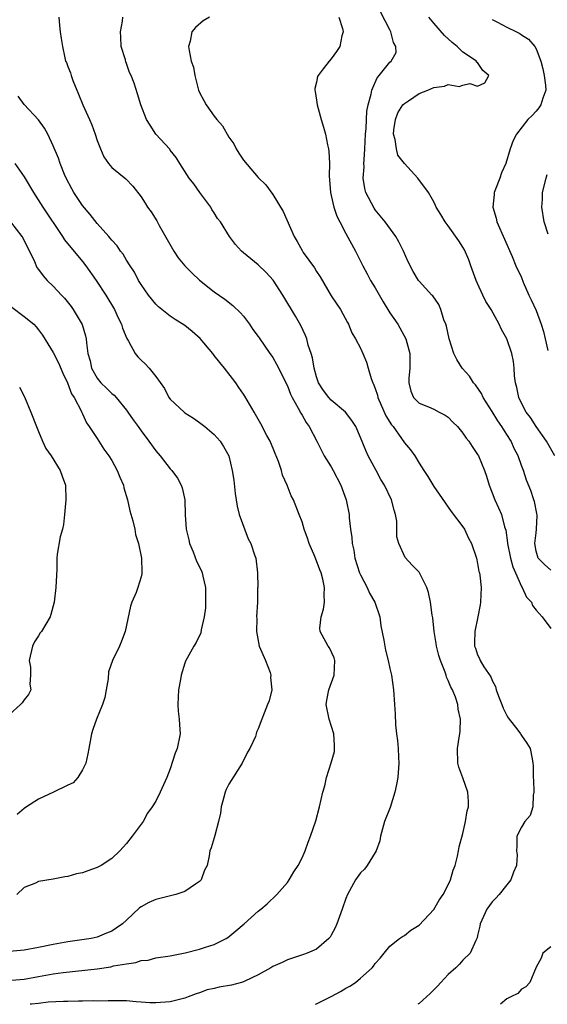
# Model space of a CAD drawing. Units: inches. Extents: x 2589000 to 2592000, y 1524000 to 1527000.
# Drawn here: x 2589712 to 2589785, y 1524000 to 1524135 of the extents above; entities that cross this region are included whole.
import ezdxf

# ---------------------------------------------------------------- set-up
doc = ezdxf.new("R2010")
doc.units = ezdxf.units.IN
doc.header["$MEASUREMENT"] = 0
doc.layers.add('LD25891524_2ft', color=102, linetype='Continuous')

msp = doc.modelspace()

# ---------------------------------------------------------------- linework, layer by layer
at = {"layer": 'LD25891524_2ft'}
for points, elevation in [([(2589717.75, 1524135), (2589717.84, 1524133.84), (2589717.94, 1524133), (2589718.1, 1524132.1), (2589718.24, 1524131), (2589718.58, 1524129.42), (2589718.69, 1524129), (2589718.79, 1524128.79), (2589719, 1524128.25), (2589719.37, 1524127.37), (2589719.44, 1524127), (2589719.66, 1524126.34), (2589720.46, 1524124.46), (2589721.04, 1524123), (2589721.96, 1524121), (2589722.26, 1524120.26), (2589722.74, 1524119), (2589723, 1524118.13), (2589723.44, 1524117), (2589723.9, 1524115.9), (2589724.54, 1524115), (2589725, 1524114.43), (2589726.91, 1524112.91), (2589727.87, 1524111.87), (2589729, 1524110.42), (2589729.54, 1524109.54), (2589729.9, 1524109), (2589730.37, 1524108.37), (2589731.16, 1524107.16), (2589731.48, 1524106.52), (2589732.57, 1524104.57), (2589733.5, 1524103), (2589734.08, 1524102.08), (2589735, 1524101), (2589735.98, 1524099.98), (2589737, 1524099.05), (2589739, 1524097.42), (2589740.45, 1524096.45), (2589741.56, 1524095.56), (2589742.58, 1524094.58), (2589743, 1524094.1), (2589743.83, 1524093), (2589744.29, 1524092.29), (2589745, 1524091.33), (2589745.13, 1524091.13), (2589746.61, 1524089), (2589746.78, 1524088.78), (2589747, 1524088.45), (2589747.53, 1524087.53), (2589749, 1524084.57), (2589749.44, 1524083.44), (2589749.64, 1524083), (2589750.47, 1524081.53), (2589750.82, 1524080.82), (2589751, 1524080.55), (2589751.55, 1524079.55), (2589751.97, 1524079), (2589753.04, 1524077), (2589754.05, 1524075), (2589755, 1524073.49), (2589755.27, 1524073), (2589756.3, 1524071), (2589757.03, 1524069), (2589757.44, 1524067), (2589757.46, 1524066.54), (2589757.63, 1524065), (2589757.83, 1524063.83), (2589757.84, 1524063), (2589758.09, 1524062.09), (2589758.23, 1524061), (2589758.87, 1524059), (2589759, 1524058.72), (2589759.89, 1524057), (2589760.21, 1524056.21), (2589760.94, 1524055), (2589761.62, 1524053), (2589761.77, 1524051.77), (2589762.19, 1524049.81), (2589762.3, 1524049), (2589762.41, 1524048.41), (2589762.77, 1524047), (2589763, 1524045.91), (2589763.22, 1524045), (2589763.52, 1524043), (2589763.66, 1524041), (2589763.73, 1524039.73), (2589763.78, 1524038.22), (2589763.93, 1524037), (2589764.07, 1524036.07), (2589764.15, 1524035), (2589764.18, 1524033.82), (2589764.23, 1524033), (2589764.08, 1524031), (2589763.93, 1524030.07), (2589763.71, 1524029), (2589763.07, 1524026.93), (2589762.29, 1524025), (2589761.99, 1524023.99), (2589761.74, 1524023), (2589761.66, 1524022.34), (2589761.15, 1524021), (2589761, 1524020.74), (2589759.92, 1524019), (2589759.52, 1524018.48), (2589759, 1524018), (2589758.3, 1524017), (2589757.51, 1524015.51), (2589757.22, 1524015), (2589757, 1524014.46), (2589756.48, 1524013), (2589755.75, 1524011), (2589755.53, 1524010.47), (2589755, 1524009.46), (2589754.83, 1524009.17), (2589754.67, 1524009), (2589753, 1524007.54), (2589751.7, 1524007), (2589751.19, 1524006.81), (2589749, 1524006.1), (2589748.27, 1524005.73), (2589747, 1524005.17), (2589746.72, 1524005), (2589745, 1524004.02), (2589743.18, 1524003.18), (2589743, 1524003.09), (2589742.73, 1524003), (2589741.36, 1524002.64), (2589739.67, 1524002.33), (2589739, 1524002.16), (2589738.04, 1524001.96), (2589737, 1524001.59), (2589736.55, 1524001.45), (2589735.42, 1524001), (2589735, 1524000.86), (2589733, 1524000.35), (2589731, 1524000.18), (2589730.21, 1524000.21), (2589729, 1524000.3), (2589728.33, 1524000.33), (2589727, 1524000.46), (2589724.49, 1524000.49), (2589723, 1524000.44), (2589722.48, 1524000.48), (2589721, 1524000.42), (2589720.45, 1524000.45), (2589719, 1524000.4), (2589718.4, 1524000.4), (2589716.28, 1524000.28), (2589715, 1524000.12), (2589714.03, 1524000.03), (2589713.85, 1524000)], 8008), ([(2589752.85, 1524000), (2589753, 1524000.06), (2589755, 1524001.06), (2589756.25, 1524001.75), (2589757, 1524002.19), (2589757.54, 1524002.46), (2589758.32, 1524003), (2589759, 1524003.57), (2589760.61, 1524005), (2589760.79, 1524005.21), (2589761, 1524005.57), (2589761.68, 1524006.32), (2589762.25, 1524007), (2589763, 1524007.96), (2589764.34, 1524009), (2589764.73, 1524009.27), (2589765, 1524009.41), (2589765.88, 1524010.12), (2589767, 1524010.84), (2589769, 1524012.98), (2589769.76, 1524014.24), (2589770.28, 1524015), (2589771, 1524016.36), (2589771.3, 1524017), (2589771.67, 1524018.33), (2589771.94, 1524019), (2589772.27, 1524020.27), (2589772.41, 1524021), (2589772.47, 1524021.53), (2589773, 1524023.35), (2589773.36, 1524025), (2589773.56, 1524026.44), (2589773.75, 1524027), (2589773.74, 1524027.74), (2589773.66, 1524029), (2589773, 1524030.97), (2589772.45, 1524032.45), (2589772.31, 1524033), (2589772.26, 1524035), (2589772.48, 1524036.48), (2589772.57, 1524037), (2589772.62, 1524037.38), (2589772.66, 1524039), (2589772.35, 1524040.35), (2589772.3, 1524041), (2589772, 1524042), (2589771.58, 1524043), (2589771.35, 1524043.35), (2589771, 1524044.26), (2589770.75, 1524044.75), (2589770.69, 1524045), (2589770.56, 1524045.44), (2589769.91, 1524047), (2589769.7, 1524047.7), (2589769.38, 1524049), (2589769.35, 1524049.35), (2589769.06, 1524051), (2589768.87, 1524052.87), (2589768.8, 1524053.2), (2589768.58, 1524055), (2589768.31, 1524056.31), (2589768.05, 1524057), (2589767.05, 1524059), (2589767, 1524059.08), (2589766.05, 1524060.05), (2589765.12, 1524061.12), (2589764.22, 1524063), (2589763.95, 1524063.95), (2589763.98, 1524065), (2589763.95, 1524066.05), (2589763.79, 1524067), (2589763.58, 1524067.58), (2589763.25, 1524069), (2589762.27, 1524071), (2589761.79, 1524071.79), (2589761.12, 1524073), (2589760.06, 1524075), (2589759.72, 1524075.72), (2589759, 1524077.5), (2589758.34, 1524079), (2589757.82, 1524079.82), (2589756.94, 1524081), (2589755, 1524082.62), (2589754.65, 1524083), (2589753.92, 1524083.92), (2589753.27, 1524085), (2589753, 1524085.8), (2589752.67, 1524087), (2589752.43, 1524088.43), (2589752.26, 1524089), (2589751.86, 1524090.14), (2589751.64, 1524091), (2589751.47, 1524091.47), (2589750.82, 1524092.82), (2589750.1, 1524094.1), (2589748.38, 1524097), (2589747.04, 1524099.04), (2589746.09, 1524100.09), (2589745, 1524101.11), (2589743, 1524102.79), (2589742.72, 1524103), (2589741.92, 1524103.92), (2589741.07, 1524105), (2589739.84, 1524107), (2589739.46, 1524107.46), (2589739, 1524108.25), (2589738.69, 1524108.69), (2589738.53, 1524109), (2589737.03, 1524111.03), (2589736.21, 1524112.21), (2589735.56, 1524113), (2589734.28, 1524115), (2589733.81, 1524115.81), (2589733, 1524116.8), (2589732.93, 1524116.93), (2589731.01, 1524119.01), (2589730.23, 1524120.23), (2589729.72, 1524121), (2589728.99, 1524123), (2589728.5, 1524124.5), (2589728.05, 1524125.95), (2589727.63, 1524127), (2589727.41, 1524127.41), (2589727, 1524128.65), (2589726.9, 1524128.9), (2589726.85, 1524129.15), (2589726.3, 1524131), (2589726.24, 1524132.24), (2589726.17, 1524133), (2589726.45, 1524134.45), (2589726.5, 1524135)], 8010), ([(2589738.35, 1524135), (2589737.5, 1524134.5), (2589736.42, 1524133.58), (2589735.96, 1524133), (2589735.7, 1524131.7), (2589735.5, 1524131), (2589735.56, 1524130.44), (2589735.87, 1524129), (2589736.15, 1524128.15), (2589736.35, 1524127), (2589736.79, 1524125.21), (2589736.86, 1524125), (2589737, 1524124.68), (2589737.6, 1524123.6), (2589737.88, 1524123), (2589739, 1524121.46), (2589739.35, 1524121), (2589740.12, 1524120.12), (2589741, 1524118.6), (2589741.66, 1524117.66), (2589741.99, 1524117), (2589742.38, 1524116.38), (2589743, 1524115.44), (2589745, 1524113.09), (2589746.05, 1524112.05), (2589747, 1524110.73), (2589748.43, 1524108.43), (2589749.91, 1524105), (2589750.32, 1524104.32), (2589751, 1524103.08), (2589751.17, 1524102.83), (2589752.71, 1524100.71), (2589753, 1524100.22), (2589753.5, 1524099.5), (2589755, 1524096.87), (2589755.74, 1524095.74), (2589756.27, 1524095), (2589757.22, 1524093.22), (2589757.35, 1524093), (2589757.83, 1524091.83), (2589758.32, 1524091), (2589759, 1524089.72), (2589759.32, 1524089), (2589759.81, 1524087.81), (2589760.05, 1524087), (2589760.44, 1524085.56), (2589760.66, 1524085), (2589760.79, 1524084.79), (2589761, 1524084.23), (2589761.3, 1524083.3), (2589761.35, 1524083), (2589762.47, 1524080.47), (2589763.25, 1524079.25), (2589763.45, 1524079), (2589764.62, 1524077.38), (2589765, 1524076.8), (2589765.82, 1524075.82), (2589766.41, 1524075), (2589767, 1524073.99), (2589767.65, 1524073), (2589768.2, 1524072.2), (2589769, 1524070.82), (2589769.76, 1524069.76), (2589770.56, 1524068.56), (2589771, 1524068), (2589771.4, 1524067.4), (2589773, 1524065.29), (2589773.19, 1524065), (2589773.77, 1524063.77), (2589774.18, 1524063), (2589774.84, 1524061), (2589775, 1524060.29), (2589775.19, 1524059.19), (2589775.25, 1524059), (2589775.3, 1524058.7), (2589775.47, 1524057), (2589775.4, 1524055), (2589775.36, 1524054.64), (2589775.04, 1524053), (2589774.62, 1524051), (2589774.57, 1524049.43), (2589774.57, 1524049), (2589774.7, 1524048.7), (2589775, 1524047.78), (2589775.27, 1524047.27), (2589775.37, 1524047), (2589775.87, 1524046.13), (2589776.79, 1524044.79), (2589777, 1524044.28), (2589777.46, 1524043.46), (2589777.55, 1524043), (2589777.85, 1524042.15), (2589778.3, 1524041), (2589778.48, 1524040.48), (2589779, 1524039.48), (2589779.19, 1524039.19), (2589780.51, 1524037.49), (2589780.87, 1524037), (2589780.91, 1524036.91), (2589781, 1524036.76), (2589781.72, 1524035.72), (2589782.18, 1524035), (2589782.45, 1524033.55), (2589782.57, 1524033), (2589782.61, 1524032.61), (2589782.61, 1524031), (2589782.64, 1524030.64), (2589782.69, 1524029), (2589782.61, 1524028.61), (2589782.54, 1524027), (2589782.2, 1524025.8), (2589781.48, 1524025), (2589781, 1524024.23), (2589780.37, 1524023), (2589780.37, 1524021.63), (2589780.34, 1524021), (2589780.42, 1524020.42), (2589780.34, 1524019), (2589779.92, 1524018.08), (2589779.55, 1524017), (2589779, 1524016.34), (2589777.95, 1524015), (2589777.5, 1524014.5), (2589777, 1524014.02), (2589776.27, 1524013), (2589775.37, 1524011), (2589775.32, 1524010.68), (2589775, 1524009.42), (2589774.93, 1524009.07), (2589774.74, 1524008.74), (2589774, 1524007), (2589773, 1524006.03), (2589772.53, 1524005.47), (2589772.05, 1524005), (2589771, 1524004.09), (2589769.97, 1524003), (2589769.51, 1524002.49), (2589769, 1524001.98), (2589768.53, 1524001.47), (2589768.02, 1524001), (2589767, 1524000.13), (2589766.83, 1524000)], 8012), ([(2589756.05, 1524135), (2589756.54, 1524133.46), (2589756.62, 1524133), (2589756.44, 1524132.44), (2589756.16, 1524131), (2589755.71, 1524130.29), (2589755, 1524129.28), (2589754.71, 1524129), (2589753.91, 1524127.91), (2589753.2, 1524127), (2589753.14, 1524126.86), (2589753, 1524126.11), (2589752.76, 1524125.24), (2589752.76, 1524125), (2589752.81, 1524124.81), (2589753, 1524123.64), (2589753.09, 1524123), (2589753.64, 1524121), (2589753.95, 1524119.95), (2589754.19, 1524119), (2589754.47, 1524117.53), (2589754.6, 1524117), (2589754.65, 1524116.65), (2589754.75, 1524115), (2589754.71, 1524113.29), (2589754.9, 1524111), (2589755, 1524110.61), (2589755.37, 1524109), (2589755.77, 1524107.77), (2589756.15, 1524107), (2589757, 1524105.4), (2589758.32, 1524103), (2589759.32, 1524101), (2589759.91, 1524099.91), (2589760.36, 1524099), (2589761, 1524097.96), (2589762.08, 1524096.08), (2589763, 1524094.58), (2589764.08, 1524093), (2589765.2, 1524091), (2589765.75, 1524089), (2589765.72, 1524087.72), (2589765.73, 1524087), (2589765.6, 1524085.6), (2589765.62, 1524085), (2589765.87, 1524083.87), (2589766.25, 1524083), (2589767, 1524082.22), (2589768.28, 1524081.72), (2589769, 1524081.41), (2589769.77, 1524081), (2589770.58, 1524080.58), (2589771, 1524080.28), (2589771.62, 1524079.62), (2589772.26, 1524079), (2589773, 1524078.1), (2589773.44, 1524077.44), (2589773.82, 1524077), (2589774.27, 1524076.27), (2589775, 1524075.2), (2589775.11, 1524075), (2589775.94, 1524073), (2589776.22, 1524072.22), (2589776.59, 1524071), (2589777, 1524069.94), (2589777.34, 1524069), (2589777.88, 1524067.88), (2589778.25, 1524067), (2589778.69, 1524065.31), (2589778.85, 1524064.85), (2589779.1, 1524063.1), (2589779.1, 1524063), (2589779.49, 1524061), (2589779.81, 1524059.81), (2589780.17, 1524059), (2589781, 1524057.16), (2589781.11, 1524057), (2589781.67, 1524055.67), (2589782.37, 1524055), (2589782.53, 1524054.53), (2589783, 1524053.88), (2589783.82, 1524053), (2589785, 1524051.39)], 8014), ([(2589785, 1524059.36), (2589784.13, 1524060.13), (2589783.27, 1524061), (2589783, 1524061.99), (2589782.84, 1524063), (2589783, 1524064.48), (2589783.07, 1524065), (2589783.16, 1524066.84), (2589783.12, 1524067.12), (2589782.77, 1524068.77), (2589782.71, 1524069), (2589782.27, 1524070.27), (2589781.7, 1524071.7), (2589781.26, 1524073), (2589781, 1524073.67), (2589780.54, 1524075), (2589780.02, 1524076.02), (2589779.58, 1524077), (2589779, 1524077.94), (2589778.31, 1524079), (2589777.79, 1524079.79), (2589777, 1524081.07), (2589775.75, 1524083), (2589775.52, 1524083.52), (2589774.71, 1524084.71), (2589774.45, 1524085), (2589773.88, 1524085.88), (2589772.9, 1524087), (2589772.16, 1524088.16), (2589771.77, 1524089), (2589771.1, 1524091), (2589770.74, 1524092.74), (2589770.65, 1524093), (2589770.4, 1524093.6), (2589769.99, 1524095), (2589769.71, 1524095.71), (2589768.88, 1524096.88), (2589768.75, 1524097), (2589767, 1524098.9), (2589766.92, 1524099), (2589766.2, 1524100.2), (2589765.52, 1524101.52), (2589764.89, 1524103), (2589764.25, 1524104.25), (2589763.84, 1524105), (2589762.39, 1524107), (2589761, 1524108.67), (2589760.86, 1524108.86), (2589759.72, 1524111), (2589759.57, 1524111.57), (2589759.38, 1524113), (2589759.49, 1524114.51), (2589759.47, 1524115), (2589759.48, 1524115.48), (2589759.61, 1524117), (2589759.69, 1524119), (2589759.78, 1524119.78), (2589759.8, 1524121), (2589759.84, 1524122.16), (2589760.04, 1524123), (2589760.46, 1524124.46), (2589760.55, 1524125), (2589760.66, 1524125.34), (2589761.28, 1524126.72), (2589761.54, 1524127), (2589763, 1524128.86), (2589763.18, 1524129), (2589763.85, 1524130.15), (2589763.84, 1524131), (2589763.52, 1524131.52), (2589763.16, 1524133), (2589763, 1524133.27), (2589761.73, 1524135.73)], 8016), ([(2589785.57, 1524075), (2589784.41, 1524077), (2589783, 1524079.02), (2589782.23, 1524080.23), (2589781.64, 1524081), (2589781, 1524082.19), (2589780.62, 1524083), (2589780.36, 1524084.36), (2589780.18, 1524085), (2589780.05, 1524085.95), (2589780, 1524087), (2589779.91, 1524087.91), (2589779.69, 1524089), (2589779.01, 1524091), (2589778.28, 1524092.28), (2589777.95, 1524093), (2589776.85, 1524095), (2589776.12, 1524096.12), (2589775.74, 1524097), (2589775, 1524098.58), (2589774.82, 1524099), (2589774.08, 1524101), (2589773.81, 1524101.81), (2589773.2, 1524103.2), (2589773, 1524103.55), (2589772.43, 1524104.43), (2589771, 1524106.44), (2589770.55, 1524107), (2589769.99, 1524107.99), (2589769.32, 1524109), (2589769.24, 1524109.24), (2589769, 1524109.72), (2589768.28, 1524111), (2589766.84, 1524113), (2589765, 1524114.99), (2589764.11, 1524116.11), (2589763.9, 1524117), (2589763.75, 1524118.25), (2589763.52, 1524119), (2589763.57, 1524119.57), (2589763.76, 1524121), (2589764.08, 1524121.92), (2589764.8, 1524123), (2589765, 1524123.21), (2589765.54, 1524123.54), (2589767, 1524124.57), (2589768.18, 1524125), (2589769, 1524125.36), (2589770.46, 1524125.55), (2589771, 1524125.77), (2589772.47, 1524125.53), (2589773, 1524125.69), (2589773.93, 1524125.93), (2589775, 1524125.55), (2589775.98, 1524126.02), (2589776.53, 1524127), (2589775.7, 1524127.7), (2589775, 1524128.79), (2589774.86, 1524128.86), (2589774.85, 1524129), (2589773, 1524130.23), (2589772.23, 1524131), (2589771.53, 1524131.53), (2589770.49, 1524132.49), (2589769, 1524134.18), (2589768.34, 1524135)], 8018), ([(2589777, 1524134.69), (2589777.63, 1524134.37), (2589779, 1524133.63), (2589780.34, 1524133), (2589780.77, 1524132.77), (2589781, 1524132.6), (2589781.97, 1524131.97), (2589782.82, 1524131), (2589783, 1524130.68), (2589783.64, 1524129), (2589783.92, 1524127.92), (2589784.12, 1524127), (2589784.29, 1524125.71), (2589784.32, 1524125), (2589783.9, 1524123.9), (2589783.67, 1524123), (2589783.39, 1524122.61), (2589783, 1524122.16), (2589782.45, 1524121.55), (2589781.88, 1524121), (2589780.3, 1524119), (2589779.85, 1524118.15), (2589779.47, 1524117), (2589778.85, 1524115), (2589778.28, 1524113.72), (2589778.04, 1524113), (2589777.47, 1524111.47), (2589777.28, 1524111), (2589777.25, 1524110.75), (2589777.1, 1524109), (2589777.52, 1524107.52), (2589777.63, 1524107), (2589779.72, 1524102.28), (2589780.24, 1524101), (2589781, 1524099.38), (2589781.25, 1524098.75), (2589782.01, 1524097), (2589782.34, 1524096.34), (2589783, 1524094.86), (2589783.69, 1524093), (2589784, 1524092), (2589784.25, 1524091), (2589784.61, 1524089.39)], 8020), ([(2589711.3, 1524003.3), (2589713, 1524003.44), (2589715, 1524003.81), (2589717, 1524004.16), (2589718.34, 1524004.34), (2589723, 1524004.87), (2589724.86, 1524005.14), (2589725.24, 1524005.24), (2589727, 1524005.55), (2589728.29, 1524005.71), (2589729, 1524005.97), (2589729.95, 1524006.05), (2589731, 1524006.34), (2589733, 1524006.65), (2589735.02, 1524007.02), (2589737, 1524007.55), (2589737.83, 1524007.83), (2589739, 1524008.2), (2589740.64, 1524009), (2589740.87, 1524009.13), (2589741.97, 1524010.03), (2589743.11, 1524011), (2589745, 1524012.73), (2589745.35, 1524013), (2589746.25, 1524013.75), (2589747.56, 1524015), (2589749, 1524016.65), (2589749.24, 1524017), (2589749.89, 1524018.11), (2589750.47, 1524019), (2589751, 1524020.05), (2589751.41, 1524021), (2589751.83, 1524022.17), (2589752.16, 1524023), (2589752.89, 1524025.11), (2589753.41, 1524027), (2589753.86, 1524029), (2589754.12, 1524029.88), (2589754.36, 1524031), (2589754.98, 1524033.02), (2589755.43, 1524034.57), (2589755.46, 1524035), (2589755.42, 1524035.42), (2589755.37, 1524037), (2589754.72, 1524039), (2589754.28, 1524041), (2589754.4, 1524041.6), (2589754.67, 1524043), (2589755.39, 1524045), (2589755.48, 1524047), (2589755.39, 1524047.39), (2589754.77, 1524048.77), (2589754.59, 1524049), (2589753.47, 1524051), (2589753.45, 1524051.45), (2589753.63, 1524053), (2589753.96, 1524054.04), (2589754.06, 1524055), (2589754.01, 1524056.01), (2589754.07, 1524057), (2589753.84, 1524058.16), (2589753.62, 1524059), (2589753.43, 1524059.43), (2589753, 1524060.66), (2589752.76, 1524061.24), (2589751.99, 1524063), (2589751.75, 1524063.75), (2589751.28, 1524065), (2589751, 1524065.97), (2589750.63, 1524067), (2589749.85, 1524069), (2589749.53, 1524069.53), (2589748.96, 1524071), (2589748.35, 1524072.35), (2589748.19, 1524073), (2589747.78, 1524074.22), (2589747.34, 1524075.34), (2589746.63, 1524077), (2589746.2, 1524077.8), (2589745.39, 1524079.39), (2589744.66, 1524080.66), (2589744.45, 1524081), (2589743.17, 1524083.17), (2589743, 1524083.43), (2589742.36, 1524084.36), (2589741.96, 1524085), (2589740.41, 1524087), (2589739.76, 1524087.76), (2589739, 1524088.74), (2589738.88, 1524088.88), (2589738.79, 1524089), (2589737.07, 1524091.07), (2589736, 1524092), (2589735, 1524092.81), (2589733.64, 1524093.64), (2589733, 1524094.1), (2589731.83, 1524095), (2589731.39, 1524095.39), (2589731, 1524095.76), (2589730.02, 1524097), (2589729, 1524098.44), (2589728.65, 1524099), (2589728.11, 1524100.11), (2589727.49, 1524101), (2589727, 1524101.77), (2589726.57, 1524102.57), (2589726.21, 1524103), (2589725.71, 1524103.71), (2589725, 1524104.5), (2589724.79, 1524104.79), (2589724.6, 1524105), (2589723, 1524106.8), (2589722.02, 1524108.02), (2589721, 1524109.24), (2589719.81, 1524111), (2589719.52, 1524111.52), (2589718.74, 1524113), (2589718.52, 1524113.48), (2589717.92, 1524115), (2589717.71, 1524115.71), (2589717, 1524117.4), (2589716.24, 1524119), (2589715.8, 1524119.81), (2589714.97, 1524120.97), (2589713, 1524123.07), (2589712.19, 1524124.19)], 8006), ([(2589711.76, 1524115), (2589713, 1524113.18), (2589714.29, 1524111), (2589715.57, 1524109), (2589718.25, 1524105), (2589718.54, 1524104.54), (2589721, 1524101.57), (2589721.45, 1524101), (2589722.88, 1524099), (2589724.19, 1524097), (2589725.37, 1524095), (2589725.89, 1524093.89), (2589726.33, 1524093), (2589726.48, 1524092.48), (2589727.07, 1524091.07), (2589727.29, 1524090.71), (2589728.21, 1524089), (2589728.54, 1524088.54), (2589729, 1524088.08), (2589729.57, 1524087.57), (2589730.12, 1524087), (2589731, 1524085.85), (2589732.2, 1524084.2), (2589732.79, 1524083), (2589733, 1524082.74), (2589734.88, 1524081), (2589735, 1524080.91), (2589736.16, 1524080.16), (2589737, 1524079.55), (2589737.7, 1524079), (2589739, 1524077.91), (2589739.8, 1524077), (2589740.29, 1524076.29), (2589740.98, 1524075), (2589741.47, 1524073), (2589741.66, 1524071.66), (2589741.87, 1524069.87), (2589742, 1524069), (2589742.12, 1524068.12), (2589742.43, 1524067), (2589743.66, 1524063.66), (2589744, 1524063), (2589744.52, 1524061.48), (2589744.67, 1524061), (2589744.92, 1524059), (2589744.95, 1524057.05), (2589744.93, 1524056.93), (2589744.9, 1524055), (2589744.79, 1524053), (2589744.82, 1524052.82), (2589744.76, 1524051), (2589745.14, 1524049), (2589745.99, 1524047), (2589746.64, 1524045.36), (2589746.75, 1524045), (2589746.71, 1524044.71), (2589746.88, 1524043), (2589746.51, 1524041.49), (2589746.27, 1524041), (2589745.82, 1524039.82), (2589745.53, 1524039), (2589745, 1524037.69), (2589744.78, 1524037.22), (2589744.75, 1524037), (2589744.62, 1524036.62), (2589743.85, 1524035), (2589743.53, 1524034.47), (2589742.83, 1524033), (2589741, 1524030.09), (2589740.62, 1524029.38), (2589740.48, 1524029), (2589740.32, 1524028.32), (2589739.96, 1524027), (2589739.86, 1524026.14), (2589739.59, 1524025), (2589739.07, 1524023.07), (2589739, 1524022.75), (2589738.6, 1524021.4), (2589738.39, 1524021), (2589738.3, 1524020.3), (2589738.02, 1524019), (2589737.65, 1524018.35), (2589737.2, 1524017), (2589737, 1524016.79), (2589736.43, 1524016.43), (2589735, 1524015.44), (2589733.75, 1524015), (2589731, 1524014.34), (2589730.06, 1524013.94), (2589729, 1524013.35), (2589728.79, 1524013.21), (2589727, 1524011.5), (2589726.44, 1524011), (2589725.61, 1524010.39), (2589725, 1524009.99), (2589724.28, 1524009.72), (2589723, 1524009.17), (2589722.18, 1524009), (2589719, 1524008.56), (2589717, 1524008.17), (2589715, 1524007.76), (2589713, 1524007.4), (2589711, 1524007.21)], 8004), ([(2589784.66, 1524105.34), (2589784.12, 1524107), (2589783.78, 1524109), (2589783.87, 1524110.13), (2589783.89, 1524111), (2589784.36, 1524113), (2589784.53, 1524113.47)], 8022), ([(2589711.14, 1524107), (2589712.7, 1524105), (2589712.82, 1524104.82), (2589713.48, 1524103.48), (2589713.75, 1524103), (2589714.43, 1524101.57), (2589714.77, 1524100.77), (2589715, 1524100.47), (2589715.61, 1524099.61), (2589716.16, 1524099), (2589717, 1524098.22), (2589718.11, 1524097), (2589718.55, 1524096.55), (2589719.44, 1524095.44), (2589719.74, 1524095), (2589720.95, 1524092.95), (2589721.4, 1524091.4), (2589721.5, 1524091), (2589721.53, 1524090.47), (2589721.73, 1524089), (2589722.02, 1524088.02), (2589722.22, 1524087), (2589723, 1524085.64), (2589723.52, 1524085), (2589724.28, 1524084.28), (2589725, 1524083.54), (2589725.31, 1524083.31), (2589725.58, 1524083), (2589727, 1524081.23), (2589727.17, 1524081), (2589727.91, 1524079.91), (2589728.59, 1524079), (2589729, 1524078.41), (2589730.07, 1524077), (2589731, 1524075.69), (2589731.59, 1524075), (2589733, 1524073.24), (2589733.21, 1524073), (2589733.96, 1524071.96), (2589734.48, 1524071), (2589734.63, 1524070.63), (2589734.98, 1524068.98), (2589735.04, 1524066.96), (2589735.17, 1524065), (2589735.53, 1524063.53), (2589735.64, 1524063), (2589736.11, 1524061.89), (2589736.6, 1524060.6), (2589737.27, 1524059.27), (2589737.37, 1524059), (2589737.45, 1524058.55), (2589737.8, 1524057), (2589737.83, 1524055.83), (2589737.82, 1524055), (2589737.79, 1524054.21), (2589737.64, 1524053), (2589737.21, 1524051.21), (2589737.18, 1524050.82), (2589736.53, 1524049.47), (2589736.2, 1524049), (2589735.09, 1524046.91), (2589735, 1524046.65), (2589734.5, 1524045), (2589734.4, 1524044.4), (2589734.11, 1524043), (2589734.04, 1524041), (2589734.09, 1524040.09), (2589734.23, 1524039), (2589734.24, 1524038.24), (2589734.33, 1524037), (2589733.92, 1524035), (2589733.65, 1524034.35), (2589733, 1524032.2), (2589732.53, 1524031), (2589731.63, 1524029), (2589731, 1524027.78), (2589730.52, 1524027), (2589729.87, 1524026.13), (2589729.28, 1524025), (2589729, 1524024.62), (2589727.79, 1524023), (2589727, 1524022.01), (2589726.1, 1524021), (2589725, 1524019.96), (2589723.56, 1524019), (2589723, 1524018.69), (2589721.73, 1524018.27), (2589721, 1524018), (2589720.17, 1524017.83), (2589719, 1524017.48), (2589718.56, 1524017.44), (2589717, 1524017.1), (2589715, 1524016.8), (2589714.58, 1524016.58), (2589713, 1524015.98), (2589712.02, 1524015)], 8002), ([(2589711.33, 1524095.33), (2589713, 1524094.08), (2589714.34, 1524093), (2589714.67, 1524092.67), (2589715, 1524092.25), (2589715.52, 1524091.52), (2589717, 1524089.14), (2589717.72, 1524087.72), (2589718.29, 1524086.29), (2589718.95, 1524085), (2589719.48, 1524083.48), (2589719.84, 1524083), (2589720.83, 1524081.17), (2589720.92, 1524080.92), (2589721, 1524080.77), (2589721.53, 1524079.53), (2589721.92, 1524079), (2589723, 1524077.38), (2589723.23, 1524077), (2589723.93, 1524075.93), (2589724.61, 1524075), (2589725, 1524074.36), (2589725.75, 1524073), (2589726.09, 1524072.09), (2589726.58, 1524071), (2589726.65, 1524070.65), (2589727.15, 1524069), (2589727.48, 1524067.48), (2589727.89, 1524066.11), (2589728.13, 1524065), (2589728.24, 1524064.24), (2589728.63, 1524063), (2589729.04, 1524061), (2589729.11, 1524059.11), (2589729.12, 1524059), (2589729.11, 1524058.89), (2589729, 1524058.48), (2589728.58, 1524057), (2589728.33, 1524056.33), (2589727.75, 1524055), (2589727.55, 1524054.45), (2589726.83, 1524051), (2589726.34, 1524049.66), (2589726.04, 1524049), (2589725.08, 1524047), (2589724.55, 1524045.45), (2589724.5, 1524044.5), (2589724.25, 1524043), (2589724.03, 1524041.97), (2589723.74, 1524041), (2589722.89, 1524039), (2589722.4, 1524037.6), (2589722.22, 1524037), (2589721.85, 1524035), (2589721.74, 1524034.26), (2589721.44, 1524033), (2589721, 1524032.08), (2589720.34, 1524031), (2589719.7, 1524030.3), (2589719, 1524029.95), (2589717.02, 1524029), (2589715, 1524028.04), (2589713.32, 1524027), (2589713, 1524026.76), (2589712.06, 1524025.94)], 8000), ([(2589712.4, 1524084.4), (2589713.06, 1524083.06), (2589713.91, 1524081), (2589714.7, 1524079), (2589715, 1524078.35), (2589715.54, 1524077), (2589716, 1524076), (2589716.69, 1524075), (2589717.95, 1524073), (2589718.21, 1524072.21), (2589718.67, 1524071), (2589718.72, 1524069), (2589718.55, 1524067), (2589718.38, 1524065.62), (2589718.25, 1524065), (2589717.94, 1524063.94), (2589717.54, 1524061.54), (2589717.49, 1524061), (2589717.5, 1524059.5), (2589717.37, 1524057), (2589717.13, 1524055), (2589716.67, 1524053.33), (2589716.57, 1524053), (2589715.37, 1524051), (2589715.21, 1524050.79), (2589715, 1524050.4), (2589714.44, 1524049.56), (2589714.16, 1524049), (2589713.71, 1524047), (2589713.88, 1524046.12), (2589713.89, 1524045), (2589713.79, 1524043.79), (2589713.93, 1524043), (2589713.62, 1524042.38), (2589713, 1524041.62), (2589712.75, 1524041.25), (2589712.54, 1524041), (2589711, 1524039.64)], 7998), ([(2589785, 1524007.88), (2589783.9, 1524007), (2589783.68, 1524006.32), (2589783, 1524005.08), (2589782.15, 1524003), (2589781.61, 1524002.39), (2589781, 1524002.07), (2589780.52, 1524001.48), (2589779.53, 1524001), (2589779, 1524000.73), (2589778.13, 1524000)], 8014)]:
    msp.add_lwpolyline(points, dxfattribs=dict(at, elevation=elevation))

doc.saveas('drawing.dxf')
